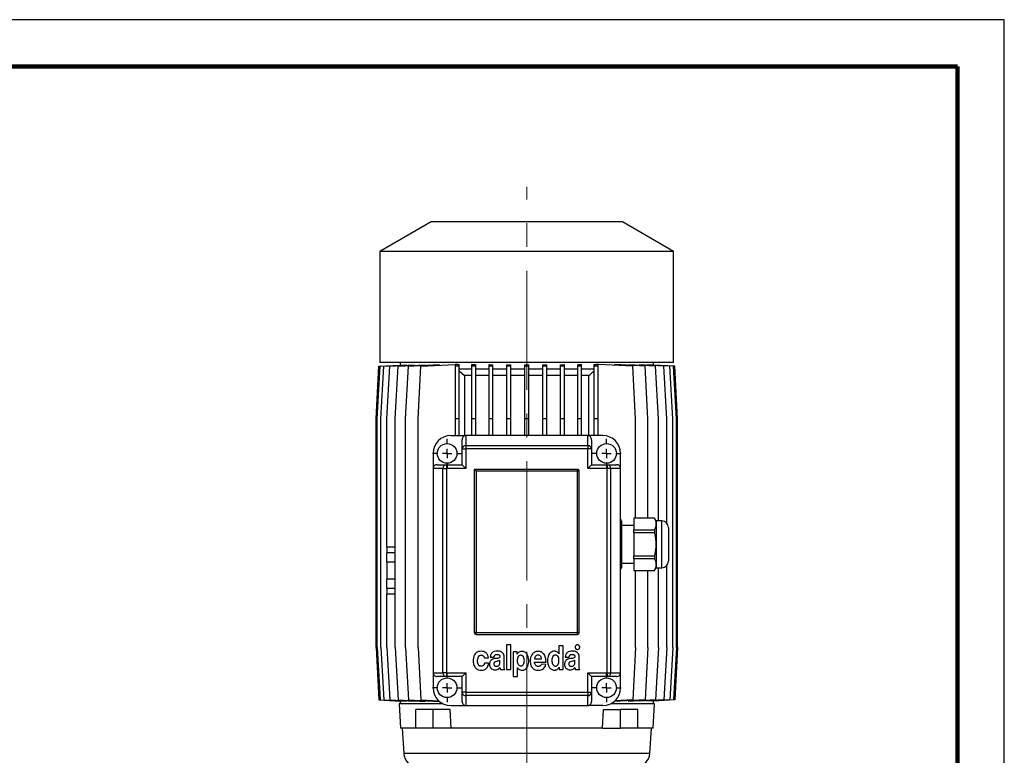
# Model space of a CAD drawing. Units: millimetres. Extents: x -4 to 213, y 0 to 297.
# Drawn here: x 105 to 210, y 219 to 297 of the extents above; entities that cross this region are included whole.
import ezdxf

# ---------------------------------------------------------------- set-up
doc = ezdxf.new("R2010")
doc.units = ezdxf.units.MM
doc.linetypes.add('CENTERX2', pattern=[20.32, 12.7, -2.54, 2.54, -2.54])
doc.layers.add('FORMAT', color=7, linetype='Continuous')

# ---------------------------------------------------------------- blocks, each defined once
blk = doc.blocks.new('SW_CENTERMARKSYMBOL_0')
at = {"layer": 'FORMAT', "color": 0}
for p, q in [((0, 1), (0, 1.55)), ((-1, 0), (-1.55, 0)), ((0, 0), (-0.5, 0)), ((0, 0), (0, 0.5)), ((0, 0), (0, -0.5)), ((0, 0), (0.5, 0)), ((1, 0), (1.55, 0)), ((0, -1), (0, -1.55))]:
    blk.add_line(p, q, dxfattribs=at)
blk = doc.blocks.new('SW_CENTERMARKSYMBOL_1')
at = {"layer": 'FORMAT', "color": 0}
for p, q in [((0, 1), (0, 1.55)), ((-1, 0), (-1.55, 0)), ((0, 0), (-0.5, 0)), ((0, 0), (0, 0.5)), ((0, 0), (0, -0.5)), ((0, 0), (0.5, 0)), ((1, 0), (1.55, 0)), ((0, -1), (0, -1.55))]:
    blk.add_line(p, q, dxfattribs=at)
blk = doc.blocks.new('SW_CENTERMARKSYMBOL_2')
at = {"layer": 'FORMAT', "color": 0}
for p, q in [((0, 1), (0, 1.55)), ((-1, 0), (-1.55, 0)), ((0, 0), (-0.5, 0)), ((0, 0), (0, 0.5)), ((0, 0), (0, -0.5)), ((0, 0), (0.5, 0)), ((1, 0), (1.55, 0)), ((0, -1), (0, -1.55))]:
    blk.add_line(p, q, dxfattribs=at)
blk = doc.blocks.new('SW_CENTERMARKSYMBOL_3')
at = {"layer": 'FORMAT', "color": 0}
for p, q in [((0, 1), (0, 1.55)), ((-1, 0), (-1.55, 0)), ((0, 0), (-0.5, 0)), ((0, 0), (0, 0.5)), ((0, 0), (0, -0.5)), ((0, 0), (0.5, 0)), ((1, 0), (1.55, 0)), ((0, -1), (0, -1.55))]:
    blk.add_line(p, q, dxfattribs=at)

msp = doc.modelspace()

# ---------------------------------------------------------------- linework, layer by layer
at = {"color": 7, "linetype": 'Continuous', "lineweight": 25}
for p, q in [((210, 297), (0, 297)), ((210, 0), (210, 297)), ((210, 292.75), (210, 296.25)), ((148.87894992, 275.43357027), (143.41894992, 272.2812378)), ((169.27894992, 275.43357027), (148.87894992, 275.43357027)), ((174.73894992, 272.2812378), (169.27894992, 275.43357027)), ((143.41894992, 272.2812378), (143.41894992, 260.43357027)), ((174.73894992, 272.2812378), (143.41894992, 272.2812378)), ((174.73894992, 260.43357027), (174.73894992, 272.2812378)), ((174.73894992, 260.43357027), (143.41894992, 260.43357027)), ((145.57894992, 260.43357027), (145.57894992, 260.15764029)), ((172.57894992, 260.15764029), (172.57894992, 260.43357027)), ((142.99961531, 254.43357027), (143.29961531, 260.03357027)), ((143.13035933, 254.43357027), (143.43035933, 260.03357027)), ((143.29961531, 260.03357027), (145.5804184, 260.15772023)), ((143.43035933, 260.03357027), (145.76580803, 260.16069473)), ((143.5199465, 254.43357027), (143.8199465, 260.03357027)), ((143.8199465, 260.03357027), (146.26349667, 260.16657897)), ((144.16202226, 254.43357027), (144.46202226, 260.03357027)), ((144.46202226, 260.03357027), (147.07873659, 260.17600473)), ((145.04611374, 254.43357027), (145.34611374, 260.03357027)), ((145.34611374, 260.03357027), (148.22423145, 260.19023359)), ((145.5804184, 260.15060349), (145.5804184, 260.15772023)), ((145.76580803, 260.1394885), (145.76580803, 260.16069473)), ((146.15780053, 254.43357027), (146.45780053, 260.03357027)), ((146.26349667, 260.13162914), (146.26349667, 260.16657897)), ((146.45780053, 260.03357027), (149.73223867, 260.21180633)), ((147.07873659, 260.12788137), (147.07873659, 260.17600473)), ((147.47894992, 254.43357027), (147.77894992, 260.03357027)), ((147.77894992, 260.03357027), (151.45322135, 260.23357027)), ((148.22423145, 260.12972163), (148.22423145, 260.19023359)), ((149.73223867, 260.13989278), (149.73223867, 260.21180633)), ((151.69247579, 260.23357027), (151.45322135, 260.23357027)), ((151.69247579, 260.22081615), (151.47894992, 260.22081615)), ((151.47894992, 260.03357027), (151.47894992, 260.22081615)), ((151.87894992, 260.03357027), (151.47894992, 260.03357027)), ((151.47894992, 254.43357027), (151.47894992, 260.03357027)), ((151.69247579, 260.23357027), (151.69247579, 260.22081615)), ((151.87894992, 260.03357027), (151.87894992, 260.21147572)), ((151.87894992, 254.43357027), (151.87894992, 260.03357027)), ((153.23343452, 259.73357027), (151.87894992, 259.73357027)), ((151.87894992, 259.55661124), (152.45173331, 259.03357027)), ((153.23343452, 260.03357027), (153.23343452, 260.21427747)), ((153.63343452, 260.03357027), (153.23343452, 260.03357027)), ((153.23343452, 254.43357027), (153.23343452, 260.03357027)), ((153.63343452, 260.03357027), (153.63343452, 260.19990795)), ((153.63343452, 254.43357027), (153.63343452, 260.03357027)), ((155.06939194, 259.73357027), (153.63343452, 259.73357027)), ((155.06939194, 260.03357027), (155.06939194, 260.20233531)), ((155.46939194, 260.03357027), (155.06939194, 260.03357027)), ((155.06939194, 254.43357027), (155.06939194, 260.03357027)), ((155.46939194, 260.03357027), (155.46939194, 260.19315458)), ((155.46939194, 254.43357027), (155.46939194, 260.03357027)), ((156.9603267, 259.73357027), (155.46939194, 259.73357027)), ((156.9603267, 260.03357027), (156.9603267, 260.1947515)), ((157.3603267, 260.03357027), (156.9603267, 260.03357027)), ((156.9603267, 254.43357027), (156.9603267, 260.03357027)), ((157.3603267, 260.03357027), (157.3603267, 260.19027027)), ((157.3603267, 254.43357027), (157.3603267, 260.03357027)), ((158.87894992, 259.73357027), (157.3603267, 259.73357027)), ((158.87894992, 260.03357027), (158.87894992, 260.1908235)), ((159.27894992, 260.03357027), (158.87894992, 260.03357027)), ((158.87894992, 254.43357027), (158.87894992, 260.03357027)), ((159.27894992, 260.03357027), (159.27894992, 260.1908235)), ((159.27894992, 254.43357027), (159.27894992, 260.03357027)), ((160.79757314, 259.73357027), (159.27894992, 259.73357027)), ((160.79757314, 260.03357027), (160.79757314, 260.19027027)), ((161.19757314, 260.03357027), (160.79757314, 260.03357027)), ((160.79757314, 254.43357027), (160.79757314, 260.03357027)), ((161.19757314, 260.03357027), (161.19757314, 260.1947515)), ((161.19757314, 254.43357027), (161.19757314, 260.03357027)), ((162.6885079, 259.73357027), (161.19757314, 259.73357027)), ((162.6885079, 260.03357027), (162.6885079, 260.19315458)), ((163.0885079, 260.03357027), (162.6885079, 260.03357027)), ((162.6885079, 254.43357027), (162.6885079, 260.03357027)), ((163.0885079, 260.03357027), (163.0885079, 260.20233531)), ((163.0885079, 254.43357027), (163.0885079, 260.03357027)), ((164.52446532, 259.73357027), (163.0885079, 259.73357027)), ((164.52446532, 260.03357027), (164.52446532, 260.19990795)), ((164.92446532, 260.03357027), (164.52446532, 260.03357027)), ((164.52446532, 254.43357027), (164.52446532, 260.03357027)), ((164.92446532, 260.03357027), (164.92446532, 260.21427747)), ((164.92446532, 254.43357027), (164.92446532, 260.03357027)), ((166.27894992, 259.73357027), (164.92446532, 259.73357027)), ((166.27894992, 260.03357027), (166.27894992, 260.21147572)), ((166.67894992, 260.03357027), (166.27894992, 260.03357027)), ((166.27894992, 254.43357027), (166.27894992, 260.03357027)), ((166.46099369, 260.22059031), (166.46099369, 260.23357027)), ((166.70746757, 260.23357027), (166.46099369, 260.23357027)), ((166.67894992, 260.22059031), (166.46099369, 260.22059031)), ((166.67894992, 260.03357027), (166.67894992, 260.22059031)), ((166.67894992, 254.43357027), (166.67894992, 260.03357027)), ((170.381739, 260.03357027), (166.70746757, 260.23357027)), ((168.42298941, 260.21208225), (168.42298941, 260.14019003)), ((171.7024967, 260.03357027), (168.42298941, 260.21208225)), ((169.93197938, 260.19043257), (169.93197938, 260.12994407)), ((172.81375269, 260.03357027), (169.93197938, 260.19043257)), ((170.681739, 254.43357027), (170.381739, 260.03357027)), ((171.0781006, 260.12804626), (171.0781006, 260.17614443)), ((173.69738129, 260.03357027), (171.0781006, 260.17614443)), ((172.0024967, 254.43357027), (171.7024967, 260.03357027)), ((171.89377364, 260.16666855), (171.89377364, 260.13174526)), ((174.33896965, 260.03357027), (171.89377364, 260.16666855)), ((172.39178862, 260.16073912), (172.39178862, 260.13956032)), ((174.72805284, 260.03357027), (172.39178862, 260.16073912)), ((172.57745522, 260.15772165), (172.57745522, 260.15063281)), ((174.85828453, 260.03357027), (172.57745522, 260.15772165)), ((173.11375269, 254.43357027), (172.81375269, 260.03357027)), ((173.99738129, 254.43357027), (173.69738129, 260.03357027)), ((174.63896965, 254.43357027), (174.33896965, 260.03357027)), ((175.02805284, 254.43357027), (174.72805284, 260.03357027)), ((175.15828453, 254.43357027), (174.85828453, 260.03357027)), ((153.23343452, 259.03357027), (152.45173331, 259.03357027)), ((152.45173331, 259.03357027), (152.45173331, 252.63357027)), ((155.06939194, 259.03357027), (153.63343452, 259.03357027)), ((156.9603267, 259.03357027), (155.46939194, 259.03357027)), ((158.87894992, 259.03357027), (157.3603267, 259.03357027)), ((160.79757314, 259.03357027), (159.27894992, 259.03357027)), ((162.6885079, 259.03357027), (161.19757314, 259.03357027)), ((164.52446532, 259.03357027), (163.0885079, 259.03357027)), ((165.70122824, 259.03357027), (164.92446532, 259.03357027)), ((165.70122824, 252.63357027), (165.70122824, 259.03357027)), ((142.99961531, 230.03357027), (142.99961531, 254.43357027)), ((143.13035933, 230.03357027), (143.13035933, 254.43357027)), ((143.5199465, 230.03357027), (143.5199465, 254.43357027)), ((144.16202226, 240.73357027), (144.16202226, 254.43357027)), ((145.04611374, 230.03357027), (145.04611374, 254.43357027)), ((146.15780053, 230.03357027), (146.15780053, 254.43357027)), ((147.47894992, 230.03357027), (147.47894992, 254.43357027)), ((151.87894992, 254.43357027), (151.47894992, 254.43357027)), ((151.47894992, 252.63357027), (151.47894992, 254.43357027)), ((151.87894992, 252.63357027), (151.87894992, 254.43357027)), ((153.63343452, 254.43357027), (153.23343452, 254.43357027)), ((153.23343452, 252.63357027), (153.23343452, 254.43357027)), ((153.63343452, 252.63357027), (153.63343452, 254.43357027)), ((155.06939194, 252.63357027), (155.06939194, 254.43357027)), ((155.46939194, 254.43357027), (155.06939194, 254.43357027)), ((155.46939194, 252.63357027), (155.46939194, 254.43357027)), ((157.3603267, 254.43357027), (156.9603267, 254.43357027)), ((156.9603267, 252.63357027), (156.9603267, 254.43357027)), ((157.3603267, 252.63357027), (157.3603267, 254.43357027)), ((158.87894992, 252.63357027), (158.87894992, 254.43357027)), ((159.27894992, 254.43357027), (158.87894992, 254.43357027)), ((159.27894992, 252.63357027), (159.27894992, 254.43357027)), ((161.19757314, 254.43357027), (160.79757314, 254.43357027)), ((160.79757314, 252.63357027), (160.79757314, 254.43357027)), ((161.19757314, 252.63357027), (161.19757314, 254.43357027)), ((163.0885079, 254.43357027), (162.6885079, 254.43357027)), ((162.6885079, 252.63357027), (162.6885079, 254.43357027)), ((163.0885079, 252.63357027), (163.0885079, 254.43357027)), ((164.52446532, 252.63357027), (164.52446532, 254.43357027)), ((164.92446532, 254.43357027), (164.52446532, 254.43357027)), ((164.92446532, 252.63357027), (164.92446532, 254.43357027)), ((166.67894992, 254.43357027), (166.27894992, 254.43357027)), ((166.27894992, 252.63357027), (166.27894992, 254.43357027)), ((166.67894992, 252.63357027), (166.67894992, 254.43357027)), ((170.681739, 243.82032162), (170.681739, 254.43357027)), ((172.0024967, 243.82032162), (172.0024967, 254.43357027)), ((173.11375269, 243.53357027), (173.11375269, 254.43357027)), ((173.99738129, 243.30392005), (173.99738129, 254.43357027)), ((174.63896965, 230.03357027), (174.63896965, 254.43357027)), ((175.02805284, 230.03357027), (175.02805284, 254.43357027)), ((175.15828453, 230.03357027), (175.15828453, 254.43357027)), ((150.97894992, 252.63357027), (152.57894992, 252.63357027)), ((152.17894992, 251.21306432), (152.17894992, 252.1885295)), ((152.57894992, 252.63357027), (152.57894992, 251.57258194)), ((165.57894992, 252.63357027), (152.57894992, 252.63357027)), ((165.57894992, 251.57258194), (165.57894992, 252.63357027)), ((167.17894992, 252.63357027), (165.57894992, 252.63357027)), ((165.97894992, 252.1885295), (165.97894992, 251.21306432)), ((152.17894992, 249.53357027), (152.17894992, 251.21306432)), ((152.17894992, 251.21306432), (152.57894992, 251.21306432)), ((152.57894992, 251.57258194), (152.57894992, 251.21306432)), ((152.57894992, 251.57258194), (165.57894992, 251.57258194)), ((152.57894992, 251.21306432), (152.57894992, 249.13357027)), ((165.57894992, 251.21306432), (152.57894992, 251.21306432)), ((165.57894992, 251.57258194), (165.57894992, 251.21306432)), ((165.57894992, 249.13357027), (165.57894992, 251.21306432)), ((165.97894992, 251.21306432), (165.57894992, 251.21306432)), ((165.97894992, 251.21306432), (165.97894992, 249.53357027)), ((149.07894992, 250.73357027), (149.07894992, 249.13357027)), ((169.07894992, 249.13357027), (169.07894992, 250.73357027)), ((150.13993825, 249.13357027), (149.07894992, 249.13357027)), ((149.07894992, 249.13357027), (149.07894992, 227.33357027)), ((149.5239907, 249.53357027), (150.49945587, 249.53357027)), ((150.13993825, 227.33357027), (150.13993825, 249.13357027)), ((150.13993825, 249.13357027), (150.49945587, 249.13357027)), ((150.49945587, 249.53357027), (150.49945587, 249.13357027)), ((150.49945587, 249.53357027), (152.17894992, 249.53357027)), ((150.49945587, 249.13357027), (150.49945587, 227.33357027)), ((152.57894992, 249.13357027), (150.49945587, 249.13357027)), ((152.17894992, 249.53357027), (152.57894992, 249.13357027)), ((164.47894992, 249.03357027), (153.47894992, 249.03357027)), ((153.47894992, 249.03357027), (153.47894992, 231.63357027)), ((153.67894992, 248.83357027), (153.47894992, 249.03357027)), ((164.47894992, 248.83357027), (164.47894992, 249.03357027)), ((165.97894992, 249.53357027), (165.57894992, 249.13357027)), ((167.65844397, 249.13357027), (165.57894992, 249.13357027)), ((165.97894992, 249.53357027), (167.65844397, 249.53357027)), ((167.65844397, 249.53357027), (167.65844397, 249.13357027)), ((167.65844397, 249.53357027), (168.63390914, 249.53357027)), ((167.65844397, 227.33357027), (167.65844397, 249.13357027)), ((168.01796158, 249.13357027), (167.65844397, 249.13357027)), ((168.01796158, 249.13357027), (168.01796158, 227.33357027)), ((169.07894992, 249.13357027), (168.01796158, 249.13357027)), ((169.07894992, 227.33357027), (169.07894992, 249.13357027)), ((164.47894992, 248.83357027), (153.67894992, 248.83357027)), ((153.67894992, 248.83357027), (153.67894992, 231.63357027)), ((164.67894992, 248.83357027), (164.47894992, 248.83357027)), ((164.47894992, 231.63357027), (164.47894992, 248.83357027)), ((164.67894992, 231.63357027), (164.67894992, 248.83357027)), ((169.17894992, 243.53357027), (169.07894992, 243.70677536)), ((172.71339395, 243.82032162), (170.47894992, 243.82032162)), ((170.47894992, 243.8142601), (170.47894992, 243.82032162)), ((172.71339395, 243.8142601), (170.47894992, 243.8142601)), ((170.47894992, 243.8142601), (170.47894992, 242.58300746)), ((172.87894992, 243.53357027), (172.71339395, 243.82032162)), ((172.71339395, 243.82032162), (172.71339395, 243.8142601)), ((169.17894992, 243.53357027), (169.17894992, 243.19863378)), ((169.17894992, 243.19863378), (169.17894992, 241.03357027)), ((170.47894992, 243.03357027), (169.17894992, 243.03357027)), ((170.47894992, 242.58300746), (172.71339395, 242.58300746)), ((170.47894992, 242.26482291), (170.47894992, 242.58300746)), ((172.71339395, 242.58300746), (172.71339395, 242.26482291)), ((173.47894992, 243.53357027), (172.87894992, 243.53357027)), ((172.87894992, 243.53357027), (172.87894992, 243.19863378)), ((172.87894992, 243.19863378), (172.87894992, 241.03357027)), ((174.17894992, 242.83325269), (174.17894992, 239.23357027)), ((172.71339395, 242.26482291), (170.47894992, 242.26482291)), ((170.47894992, 242.26482291), (170.47894992, 239.80231763)), ((144.16051855, 240.73357027), (144.16051855, 240.13357027)), ((145.04611374, 240.73357027), (144.16051855, 240.73357027)), ((169.17894992, 241.03357027), (169.17894992, 238.86850677)), ((172.87894992, 241.03357027), (172.87894992, 238.86850677)), ((145.04611374, 240.13357027), (144.16051855, 240.13357027)), ((144.16202226, 239.13357027), (144.16202226, 240.13357027)), ((170.47894992, 239.48413309), (170.47894992, 239.80231763)), ((170.47894992, 239.80231763), (172.71339395, 239.80231763)), ((172.71339395, 239.48413309), (170.47894992, 239.48413309)), ((170.47894992, 239.48413309), (170.47894992, 238.25288045)), ((172.71339395, 239.80231763), (172.71339395, 239.48413309)), ((145.04611374, 239.13357027), (144.16051855, 239.13357027)), ((144.16051855, 239.13357027), (144.16051855, 237.33357027)), ((169.07894992, 238.36036519), (169.17894992, 238.53357027)), ((169.17894992, 239.03357027), (170.47894992, 239.03357027)), ((169.17894992, 238.86850677), (169.17894992, 238.53357027)), ((172.71339395, 238.24681893), (172.87894992, 238.53357027)), ((172.87894992, 238.86850677), (172.87894992, 238.53357027)), ((172.87894992, 238.53357027), (173.47894992, 238.53357027)), ((173.11375269, 230.03357027), (173.11375269, 238.53357027)), ((173.99738129, 230.03357027), (173.99738129, 238.7632205)), ((145.04611374, 237.33357027), (144.16051855, 237.33357027)), ((144.16202226, 236.33357027), (144.16202226, 237.33357027)), ((170.47894992, 238.25288045), (172.71339395, 238.25288045)), ((170.47894992, 238.24681893), (170.47894992, 238.25288045)), ((170.47894992, 238.24681893), (172.71339395, 238.24681893)), ((170.681739, 230.03357027), (170.681739, 238.24681893)), ((172.0024967, 230.03357027), (172.0024967, 238.24681893)), ((172.71339395, 238.25288045), (172.71339395, 238.24681893)), ((144.16051855, 236.33357027), (144.16051855, 235.73357027)), ((145.04611374, 236.33357027), (144.16051855, 236.33357027)), ((145.04611374, 235.73357027), (144.16051855, 235.73357027)), ((144.16202226, 230.03357027), (144.16202226, 235.73357027)), ((153.67894992, 231.63357027), (153.47894992, 231.63357027)), ((153.67894992, 231.43357027), (153.67894992, 231.63357027)), ((153.67894992, 231.63357027), (164.47894992, 231.63357027)), ((153.67894992, 231.43357027), (164.47894992, 231.43357027)), ((164.67894992, 231.63357027), (164.47894992, 231.63357027)), ((164.47894992, 231.43357027), (164.47894992, 231.63357027)), ((142.99961531, 230.03357027), (143.29961531, 224.43357027)), ((143.13035933, 230.03357027), (143.43035933, 224.43357027)), ((143.5199465, 230.03357027), (143.8199465, 224.43357027)), ((144.16202226, 230.03357027), (144.46202226, 224.43357027)), ((145.04611374, 230.03357027), (145.34611374, 224.43357027)), ((146.15780053, 230.03357027), (146.45780053, 224.43357027)), ((147.47894992, 230.03357027), (147.77894992, 224.43357027)), ((156.90329439, 230.31431623), (156.90329439, 227.68932564)), ((157.37604, 230.31431623), (156.90329439, 230.31431623)), ((157.37604, 227.68932564), (157.37604, 230.31431623)), ((162.50961194, 230.22056623), (162.50961194, 229.36390171)), ((162.96357448, 230.22056623), (162.50961194, 230.22056623)), ((162.96357448, 227.6893056), (162.96357448, 230.22056623)), ((170.681739, 230.03357027), (170.381739, 224.43357027)), ((172.0024967, 230.03357027), (171.7024967, 224.43357027)), ((173.11375269, 230.03357027), (172.81375269, 224.43357027)), ((173.99738129, 230.03357027), (173.69738129, 224.43357027)), ((174.63896965, 230.03357027), (174.33896965, 224.43357027)), ((175.02805284, 230.03357027), (174.72805284, 224.43357027)), ((175.15828453, 230.03357027), (174.85828453, 224.43357027)), ((154.55267702, 228.91143661), (154.99707364, 228.92956657)), ((155.18080326, 229.00982701), (155.59713918, 229.00982701)), ((156.66718163, 228.11353572), (156.66718163, 229.03315636)), ((158.04909805, 229.56435515), (157.62217927, 229.56435515)), ((157.62217927, 229.56435515), (157.62217927, 226.93931623)), ((158.04909805, 229.32092508), (158.04909805, 229.56435515)), ((158.05541149, 229.32092508), (158.04909805, 229.32092508)), ((162.50961194, 229.36390171), (162.50641894, 229.36390171)), ((163.17948909, 229.00981624), (163.59582501, 229.00981624)), ((164.66586746, 228.11352495), (164.66586746, 229.03314559)), ((155.00663956, 228.35170722), (154.56861784, 228.35170722)), ((156.21026799, 228.47230085), (156.21026799, 228.66777542)), ((158.07124345, 227.8934842), (158.07756898, 227.8934842)), ((158.07124345, 226.93931623), (158.07124345, 227.8934842)), ((159.89554889, 228.46113877), (161.12875985, 228.46113877)), ((159.89950275, 228.82941034), (160.65306314, 228.82941034)), ((161.10932367, 228.21552088), (160.64821316, 228.23891072)), ((162.52561323, 227.93273566), (162.53198714, 227.93273566)), ((162.53198714, 227.93273566), (162.53198714, 227.6893056)), ((164.20895382, 228.47229009), (164.20895382, 228.66776466)), ((149.07894992, 227.33357027), (150.13993825, 227.33357027)), ((149.07894992, 227.33357027), (149.07894992, 225.73357027)), ((150.49945587, 226.93357027), (149.5239907, 226.93357027)), ((150.49945587, 227.33357027), (150.13993825, 227.33357027)), ((150.49945587, 227.33357027), (152.57894992, 227.33357027)), ((150.49945587, 227.33357027), (150.49945587, 226.93357027)), ((152.17894992, 226.93357027), (150.49945587, 226.93357027)), ((152.57894992, 227.33357027), (152.17894992, 226.93357027)), ((152.17894992, 225.25407623), (152.17894992, 226.93357027)), ((152.57894992, 227.33357027), (152.57894992, 225.25407623)), ((156.268735, 227.68933824), (156.72411139, 227.68933824)), ((156.90329439, 227.68932564), (157.37604, 227.68932564)), ((157.62217927, 226.93931623), (158.07124345, 226.93931623)), ((162.53198714, 227.6893056), (162.96357448, 227.6893056)), ((164.26742083, 227.68932748), (164.72279722, 227.68932748)), ((165.57894992, 227.33357027), (167.65844397, 227.33357027)), ((165.57894992, 227.33357027), (165.97894992, 226.93357027)), ((165.57894992, 225.25407623), (165.57894992, 227.33357027)), ((167.65844397, 226.93357027), (165.97894992, 226.93357027)), ((165.97894992, 226.93357027), (165.97894992, 225.25407623)), ((167.65844397, 227.33357027), (167.65844397, 226.93357027)), ((167.65844397, 227.33357027), (168.01796158, 227.33357027)), ((168.63390914, 226.93357027), (167.65844397, 226.93357027)), ((168.01796158, 227.33357027), (169.07894992, 227.33357027)), ((169.07894992, 225.73357027), (169.07894992, 227.33357027)), ((152.57894992, 225.25407623), (152.17894992, 225.25407623)), ((152.17894992, 224.27861105), (152.17894992, 225.25407623)), ((152.57894992, 225.25407623), (165.57894992, 225.25407623)), ((152.57894992, 225.25407623), (152.57894992, 224.89455861)), ((165.57894992, 224.89455861), (152.57894992, 224.89455861)), ((152.57894992, 224.89455861), (152.57894992, 223.83357027)), ((165.57894992, 225.25407623), (165.97894992, 225.25407623)), ((165.57894992, 225.25407623), (165.57894992, 224.89455861)), ((165.57894992, 223.83357027), (165.57894992, 224.89455861)), ((165.97894992, 225.25407623), (165.97894992, 224.27861105)), ((143.29961531, 224.43357027), (145.5804184, 224.30942032)), ((143.43035933, 224.43357027), (145.76580803, 224.30644582)), ((143.8199465, 224.43357027), (146.26349667, 224.30056158)), ((144.46202226, 224.43357027), (147.07873659, 224.29113582)), ((145.34611374, 224.43357027), (148.22423145, 224.27690696)), ((145.45894992, 224.03357027), (145.59521015, 221.43357027)), ((150.13042178, 224.03357027), (145.45894992, 224.03357027)), ((145.57894992, 224.30950026), (145.57894992, 224.03357027)), ((145.5804184, 224.30942032), (145.5804184, 224.31653706)), ((145.76580803, 224.30644582), (145.76580803, 224.32765205)), ((146.26349667, 224.30056158), (146.26349667, 224.33551141)), ((146.45780053, 224.43357027), (149.73223867, 224.25533422)), ((147.07873659, 224.29113582), (147.07873659, 224.33925918)), ((147.77894992, 224.43357027), (149.69938612, 224.32903602)), ((148.22423145, 224.27690696), (148.22423145, 224.33741892)), ((149.73223867, 224.25533422), (149.73223867, 224.29979516)), ((150.97894992, 223.83357027), (152.57894992, 223.83357027)), ((152.57894992, 223.83357027), (165.57894992, 223.83357027)), ((167.17894992, 223.83357027), (165.57894992, 223.83357027)), ((172.69894992, 224.03357027), (168.02747806, 224.03357027)), ((171.7024967, 224.43357027), (168.42298941, 224.2550583)), ((168.42298941, 224.29747635), (168.42298941, 224.2550583)), ((170.381739, 224.43357027), (168.45833646, 224.32887455)), ((172.81375269, 224.43357027), (169.93197938, 224.27670798)), ((169.93197938, 224.33719648), (169.93197938, 224.27670798)), ((173.69738129, 224.43357027), (171.0781006, 224.29099612)), ((171.0781006, 224.29099612), (171.0781006, 224.33909429)), ((174.33896965, 224.43357027), (171.89377364, 224.300472)), ((171.89377364, 224.33539529), (171.89377364, 224.300472)), ((174.72805284, 224.43357027), (172.39178862, 224.30640143)), ((172.39178862, 224.32758023), (172.39178862, 224.30640143)), ((172.56268969, 221.43357027), (172.69894992, 224.03357027)), ((174.85828453, 224.43357027), (172.57745522, 224.3094189)), ((172.57745522, 224.31650774), (172.57745522, 224.3094189)), ((172.57894992, 224.03357027), (172.57894992, 224.30950026)), ((147.23817275, 221.43357027), (147.23817275, 223.43357027)), ((149.07665038, 223.43357027), (147.23817275, 223.43357027)), ((149.07665038, 221.43357027), (149.07665038, 223.43357027)), ((150.89843376, 223.43357027), (149.07665038, 223.43357027)), ((150.99967286, 221.43357027), (150.89843376, 223.43357027)), ((167.15822698, 221.43357027), (167.25946608, 223.43357027)), ((167.25946608, 223.43357027), (169.08124946, 223.43357027)), ((169.08124946, 221.43357027), (169.08124946, 223.43357027)), ((170.91972709, 223.43357027), (169.08124946, 223.43357027)), ((170.91972709, 221.43357027), (170.91972709, 223.43357027)), ((147.23817275, 221.43357027), (145.59521015, 221.43357027)), ((145.79529687, 221.43357027), (145.95873882, 218.73677818)), ((149.07665038, 221.43357027), (147.23817275, 221.43357027)), ((150.99967286, 221.43357027), (149.07665038, 221.43357027)), ((167.15822698, 221.43357027), (150.99967286, 221.43357027)), ((167.15822698, 221.43357027), (169.08124946, 221.43357027)), ((170.91972709, 221.43357027), (169.08124946, 221.43357027)), ((172.56268969, 221.43357027), (170.91972709, 221.43357027)), ((172.19916102, 218.73677818), (172.36260296, 221.43357027))]:
    msp.add_line(p, q, dxfattribs=at)
at = {"color": 7, "linetype": 'Continuous', "lineweight": 140}
for q in [(5, 292), (205, 5)]:
    msp.add_line((205, 292), q, dxfattribs=at)
at = {"color": 8, "linetype": 'Continuous', "lineweight": 25}
for p, q in [((173.47894992, 238.53357027), (173.47894992, 243.53357027)), ((172.19916102, 218.73677818), (145.95873882, 218.73677818))]:
    msp.add_line(p, q, dxfattribs=at)
at = {"color": 7, "linetype": 'Continuous', "lineweight": 25}
for centre in [(150.57894992, 250.73357027), (167.57894992, 250.73357027), (150.57894992, 225.73357027), (167.57894992, 225.73357027)]:
    msp.add_circle(centre, 1.05, dxfattribs=at)
for centre, radius, start, end in [((150.97894992, 250.73357027), 1.9, 90, 180), ((167.17894992, 250.73357027), 1.9, 0, 90), ((152.55973299, 251.19168353), 0.38138286, 87.1117862915, 176.7862436669), ((165.59816685, 251.19168353), 0.38138286, 3.2137563331, 92.8882137085), ((150.52083666, 249.1527872), 0.38138286, 93.2137563331, 182.8882137085), ((164.47894992, 248.83357027), 0.2, 0, 90), ((167.63706318, 249.1527872), 0.38138286, 357.1117862915, 86.7862436669), ((173.47894992, 242.83357027), 0.7, 0, 90), ((173.47894992, 239.23357027), 0.7, 270, 0), ((153.67894992, 231.63357027), 0.2, 180, 270), ((164.47894992, 231.63357027), 0.2, 270, 0), ((150.52083666, 227.31435335), 0.38138286, 177.1117862915, 266.7862436669), ((167.63706318, 227.31435335), 0.38138286, 273.2137563331, 2.8882137085), ((150.97894992, 225.73357027), 1.9, 180, 270), ((152.55973299, 225.27545702), 0.38138286, 183.2137563331, 272.8882137085), ((165.59816685, 225.27545702), 0.38138286, 267.1117862915, 356.7862436669), ((167.17894992, 225.73357027), 1.9, 270, 0), ((147.55580841, 218.83357027), 1.6, 183.4682292589, 270), ((170.60209143, 218.83357027), 1.6, 270, 356.5317707411)]:
    msp.add_arc(centre, radius, start, end, dxfattribs=at)
for centre, major_axis, ratio, start_param, end_param in [((159.07894992, 261.10243216), (13.5, 0), 0.0780191158, 4.1334379262, 4.1498527358), ((159.07894992, 261.16367731), (13.5, 0), 0.0780191158, 4.2645694096, 4.2971905483), ((159.07894992, 261.20806631), (13.5, 0), 0.0780191158, 4.4108351348, 4.4417215107), ((159.07894992, 261.23495856), (13.5, 0), 0.0780191158, 4.5548024991, 4.5847371582), ((159.07894992, 261.24396598), (13.5, 0), 0.0780191158, 4.6975736236, 4.7272043372), ((159.07894992, 261.23495856), (13.5, 0), 0.0780191158, 4.8400408026, 4.8699754616), ((159.07894992, 261.20806631), (13.5, 0), 0.0780191158, 4.9830564501, 5.013942826), ((159.07894992, 261.16367731), (13.5, 0), 0.0780191158, 5.1275874125, 5.1602085512), ((159.07894992, 261.10243216), (13.5, 0), 0.0780191158, 5.2749252249, 5.2909480179), ((152.57894992, 252.1885295), (0, 0.44504078), 0.8987940463, 0, 1.5707963268), ((165.57894992, 252.1885295), (0, -0.44504078), 0.8987940463, 1.5707963268, 3.1415926536), ((149.5239907, 249.13357027), (0.44504078, 0), 0.8987940463, 1.5707963268, 3.1415926536), ((168.63390914, 249.13357027), (0.44504078, 0), 0.8987940463, 0, 1.5707963268), ((149.5239907, 227.33357027), (-0.44504078, 0), 0.8987940463, 0, 1.5707963268), ((168.63390914, 227.33357027), (-0.44504078, 0), 0.8987940463, 1.5707963268, 3.1415926536), ((152.57894992, 224.27861105), (0, 0.44504078), 0.8987940463, 1.5707963268, 3.1415926536), ((165.57894992, 224.27861105), (0, -0.44504078), 0.8987940463, 0, 1.5707963268)]:
    msp.add_ellipse(centre, major_axis=major_axis, ratio=ratio, start_param=start_param, end_param=end_param, dxfattribs=at)
for points, knots in [([(165.70122824, 259.03357027), (165.8317671, 259.15035385), (166.02609923, 259.32420862), (166.21646024, 259.50239165), (166.27894992, 259.56088367)], [0, 0, 0, 0, 0.6717306704, 1, 1, 1, 1]), ([(169.17894992, 243.19863378), (169.17865494, 243.21573998), (169.17673017, 243.32736086), (169.15477901, 243.48069676), (169.0966051, 243.61333108), (169.07894992, 243.65358421)], [0, 0, 0, 0, 0.1119488631, 0.7304857378, 1, 1, 1, 1]), ([(172.87894992, 243.19863378), (172.87868277, 243.21574252), (172.8769396, 243.32738), (172.84086855, 243.53498134), (172.75608092, 243.72073901), (172.71339395, 243.8142601)], [0, 0, 0, 0, 0.0824586396, 0.5380569177, 1, 1, 1, 1]), ([(169.07894992, 242.7470229), (169.099295, 242.79320317), (169.16466306, 242.94157885), (169.17312303, 243.09379394), (169.17894992, 243.19863378)], [0, 0, 0, 0, 0.3112388347, 1, 1, 1, 1]), ([(172.71339395, 242.58300746), (172.76014366, 242.68355239), (172.85433462, 242.88612958), (172.87070476, 243.09395709), (172.87894992, 243.19863378)], [0, 0, 0, 0, 0.4963290038, 1, 1, 1, 1]), ([(169.17894992, 241.03357027), (169.17377152, 241.21632008), (169.16504669, 241.52422627), (169.10383214, 241.82582345), (169.07894992, 241.94841537)], [0, 0, 0, 0, 0.5935243166, 1, 1, 1, 1]), ([(172.87894992, 241.03357027), (172.87103227, 241.23078697), (172.85507108, 241.62835619), (172.77093856, 242.03650047), (172.71770017, 242.24773692), (172.71339395, 242.26482291)], [0, 0, 0, 0, 0.4749908778, 0.9575342975, 1, 1, 1, 1]), ([(169.07894992, 240.17648074), (169.11247848, 240.33424571), (169.17257502, 240.6170234), (169.17699562, 240.90587315), (169.17894992, 241.03357027)], [0, 0, 0, 0, 0.5579116129, 1, 1, 1, 1]), ([(172.71339395, 239.80231763), (172.78000633, 240.10755556), (172.86882821, 240.51456407), (172.87692528, 240.92975397), (172.87894992, 241.03357027)], [0, 0, 0, 0, 0.74995464491, 1, 1, 1, 1]), ([(172.87894992, 238.86850677), (172.87868277, 238.8856155), (172.8769396, 238.99725298), (172.84086855, 239.20485432), (172.75608092, 239.39061199), (172.71339395, 239.48413309)], [0, 0, 0, 0, 0.0824586396, 0.5380569177, 1, 1, 1, 1]), ([(169.17894992, 238.86850677), (169.17865494, 238.88561296), (169.17673017, 238.99723384), (169.15477901, 239.15056974), (169.0966051, 239.28320406), (169.07894992, 239.32345719)], [0, 0, 0, 0, 0.1119488631, 0.7304857378, 1, 1, 1, 1]), ([(169.07894992, 238.41689588), (169.099295, 238.46307615), (169.16466306, 238.61145183), (169.17312303, 238.76366692), (169.17894992, 238.86850677)], [0, 0, 0, 0, 0.3112388347, 1, 1, 1, 1]), ([(172.71339395, 238.25288045), (172.76014366, 238.35342538), (172.85433462, 238.55600256), (172.87070476, 238.76383007), (172.87894992, 238.86850677)], [0, 0, 0, 0, 0.4963290038, 1, 1, 1, 1]), ([(164.30784393, 230.2435002), (164.28553006, 230.21530067), (164.24059332, 230.15851109), (164.2318951, 230.05572087), (164.25317304, 229.96477142), (164.28912383, 229.92141935), (164.30720773, 229.89961247)], [0, 0, 0, 0, 0.2785625137, 0.560982621, 0.7791662279, 1, 1, 1, 1]), ([(164.65154167, 230.2435002), (164.62321764, 230.26569122), (164.56610988, 230.31043341), (164.46336551, 230.31913255), (164.37254843, 230.29765213), (164.32953216, 230.26165132), (164.30784393, 230.2435002)], [0, 0, 0, 0, 0.2790129729, 0.5625543274, 0.7794457335, 1, 1, 1, 1]), ([(164.65154167, 229.89961247), (164.67385952, 229.92796923), (164.71879613, 229.9850651), (164.72766544, 230.0879707), (164.70598071, 230.17886052), (164.66979172, 230.22183051), (164.65154167, 230.2435002)], [0, 0, 0, 0, 0.2793928463, 0.5625528645, 0.7793962059, 1, 1, 1, 1]), ([(154.22019367, 229.6344095), (154.11598414, 229.62641888), (153.92204003, 229.61154757), (153.66970199, 229.47242857), (153.48628472, 229.24745231), (153.37666134, 228.94045809), (153.36563841, 228.70705148), (153.35980078, 228.58344171)], [0, 0, 0, 0, 0.202199932, 0.3763138258, 0.5451254747, 0.7591030818, 1, 1, 1, 1]), ([(154.21204184, 228.02258489), (154.17492858, 228.02644829), (154.10399882, 228.0338319), (154.01114259, 228.08678688), (153.94071025, 228.16234568), (153.87141792, 228.28943565), (153.82866935, 228.47620886), (153.82756406, 228.71183118), (153.8699267, 228.94181724), (153.96228136, 229.11503662), (154.08265332, 229.20066404), (154.182126, 229.22465643), (154.27246847, 229.22030239), (154.36320188, 229.19230441), (154.45100525, 229.12912793), (154.52335067, 229.02831899), (154.54298369, 228.95007013), (154.55267702, 228.91143661)], [0, 0, 0, 0, 0.0533838766, 0.1020256718, 0.1504219323, 0.2010221593, 0.3094262204, 0.4229601265, 0.5395510608, 0.6455303945, 0.6955643481, 0.7484793333, 0.7900431277, 0.8249293003, 0.8842987352, 0.9428752421, 1, 1, 1, 1]), ([(154.99707364, 228.92956657), (154.97697587, 229.03064308), (154.93599554, 229.23674303), (154.73292292, 229.46289875), (154.48660641, 229.60884847), (154.31029015, 229.62576517), (154.22019367, 229.6344095)], [0, 0, 0, 0, 0.2656409041, 0.5416547448, 0.7657885267, 1, 1, 1, 1]), ([(155.94930061, 229.64799052), (155.84030776, 229.64140422), (155.63543474, 229.629024), (155.3959348, 229.5135732), (155.26645522, 229.35605144), (155.19945761, 229.1958452), (155.18735769, 229.07518678), (155.18080326, 229.00982701)], [0, 0, 0, 0, 0.2897844255, 0.5447055477, 0.6782421963, 0.8257061909, 1, 1, 1, 1]), ([(155.59713918, 229.00982701), (155.60145582, 229.04475068), (155.60939409, 229.10897494), (155.64851269, 229.19348234), (155.7132424, 229.25755862), (155.80814922, 229.29452963), (155.88051121, 229.2945017), (155.91970487, 229.29448658)], [0, 0, 0, 0, 0.2147470862, 0.3949176876, 0.5590709502, 0.7611781554, 1, 1, 1, 1]), ([(156.20979629, 229.0730823), (156.20715792, 229.04937664), (156.20227768, 229.00552795), (156.16543253, 228.9504255), (156.11160468, 228.91507087), (155.95351847, 228.86516452), (155.80867343, 228.85309695), (155.6867972, 228.84294299)], [0, 0, 0, 0, 0.1129558303, 0.2089359874, 0.3063415537, 0.4163384791, 1, 1, 1, 1]), ([(155.91970487, 229.29448658), (155.98659456, 229.28753565), (156.07042927, 229.27882385), (156.15335527, 229.22301736), (156.1868222, 229.18397331), (156.20850529, 229.13226227), (156.20934491, 229.09377386), (156.20979629, 229.0730823)], [0, 0, 0, 0, 0.4784786217, 0.5996905489, 0.7207802104, 0.8498901089, 1, 1, 1, 1]), ([(156.66718163, 229.03315636), (156.66031002, 229.11045217), (156.64745362, 229.25506831), (156.53094991, 229.43558762), (156.3651372, 229.56057445), (156.1656716, 229.6363027), (156.02007262, 229.64416759), (155.94930061, 229.64799052)], [0, 0, 0, 0, 0.2172022024, 0.4063731806, 0.5880533985, 0.7997631027, 1, 1, 1, 1]), ([(158.07756898, 227.8934842), (158.10679852, 227.85003703), (158.16375182, 227.76538092), (158.30474615, 227.65949909), (158.4468486, 227.61158833), (158.59974199, 227.60251932), (158.73393153, 227.6189925), (158.90879279, 227.69169922), (159.07145144, 227.83760997), (159.19629856, 228.05717188), (159.27010953, 228.31398454), (159.29589862, 228.62741699), (159.26070498, 228.97038281), (159.15035661, 229.25966278), (159.00829894, 229.43839226), (158.87718115, 229.53933114), (158.71845917, 229.60295138), (158.55347492, 229.62214075), (158.39583442, 229.60541038), (158.25887933, 229.54998614), (158.13831519, 229.45491963), (158.08387252, 229.36692573), (158.05541149, 229.32092508)], [0, 0, 0, 0, 0.0393560541, 0.0766846415, 0.1312715831, 0.1496995085, 0.1923862999, 0.2321907288, 0.2912568628, 0.3537781276, 0.4209511163, 0.491807543, 0.5905075912, 0.679756858, 0.7212256146, 0.7617998999, 0.8034886791, 0.8489576789, 0.8861288063, 0.9222454482, 0.9593521919, 1, 1, 1, 1]), ([(158.44442655, 229.2031724), (158.41034331, 229.20177944), (158.34581418, 229.19914217), (158.25816686, 229.16079546), (158.18910658, 229.10083285), (158.11764598, 228.99344679), (158.06600197, 228.82392734), (158.05906465, 228.68074254), (158.05541149, 228.60534206)], [0, 0, 0, 0, 0.1266394161, 0.2397639173, 0.3498866537, 0.4645144975, 0.7180156835, 1, 1, 1, 1]), ([(158.82019576, 228.60534206), (158.81688648, 228.6789636), (158.81059095, 228.81901994), (158.76166977, 228.98540249), (158.69314257, 229.09215844), (158.626427, 229.15312532), (158.54140776, 229.19427203), (158.47789209, 229.20010113), (158.44442655, 229.2031724)], [0, 0, 0, 0, 0.2801347317, 0.5329234932, 0.6479556355, 0.758939746, 0.8729886108, 1, 1, 1, 1]), ([(160.29352394, 229.62980142), (160.15815751, 229.61036291), (159.89000371, 229.57185625), (159.61193271, 229.28941653), (159.45838688, 228.95693157), (159.44124011, 228.72533698), (159.43230861, 228.60470288)], [0, 0, 0, 0, 0.2697484222, 0.534357499, 0.7574539174, 1, 1, 1, 1]), ([(160.28442873, 229.21699715), (160.24278735, 229.21336217), (160.16114943, 229.20623579), (160.05803654, 229.13710482), (159.97807175, 229.04493098), (159.91951986, 228.94084682), (159.90567518, 228.86377263), (159.89950275, 228.82941034)], [0, 0, 0, 0, 0.2081426446, 0.4080636407, 0.6062532737, 0.824454339, 1, 1, 1, 1]), ([(160.65306314, 228.82941034), (160.64412056, 228.87437446), (160.62769049, 228.95698637), (160.57717544, 229.06474014), (160.50464165, 229.1487058), (160.40384255, 229.20485538), (160.32520478, 229.21285112), (160.28442873, 229.21699715)], [0, 0, 0, 0, 0.23337586369, 0.42877802675, 0.59983890655, 0.79250441452, 1, 1, 1, 1]), ([(161.12875985, 228.46113877), (161.1240423, 228.62295577), (161.11495316, 228.93472253), (160.93076539, 229.32451291), (160.63937815, 229.58597086), (160.41076032, 229.6149439), (160.29352394, 229.62980142)], [0, 0, 0, 0, 0.3001860141, 0.5783571698, 0.7837794197, 1, 1, 1, 1]), ([(162.50641894, 229.36390171), (162.47757408, 229.40653772), (162.42151226, 229.48940351), (162.30666798, 229.56615669), (162.19407739, 229.60928663), (162.06976476, 229.63197807), (161.89782823, 229.63066106), (161.68913236, 229.56592849), (161.5016105, 229.40604025), (161.37313133, 229.19015036), (161.29767812, 228.93529637), (161.27115811, 228.62380149), (161.30951477, 228.28006794), (161.42193177, 227.98991785), (161.56391722, 227.80622549), (161.69388792, 227.70111852), (161.85034818, 227.63373088), (162.01609522, 227.61267018), (162.17696833, 227.6319691), (162.31871639, 227.69307631), (162.44205603, 227.79373871), (162.49709819, 227.88530104), (162.52561323, 227.93273566)], [0, 0, 0, 0, 0.0384285826, 0.0746883976, 0.1016753152, 0.1288755678, 0.1693023937, 0.2302055862, 0.28896214, 0.3505801454, 0.4168392218, 0.4873824037, 0.5846588513, 0.6750460033, 0.7172538177, 0.7581784172, 0.7995091683, 0.8438169834, 0.8824304039, 0.9200925203, 0.9586032622, 1, 1, 1, 1]), ([(162.13554701, 229.21691614), (162.10464418, 229.21566757), (162.04541643, 229.21327459), (161.96352989, 229.18065765), (161.89571019, 229.12887605), (161.82167488, 229.033397), (161.76274103, 228.87402767), (161.75597174, 228.73657218), (161.75233848, 228.66279605)], [0, 0, 0, 0, 0.1218101698, 0.2334589002, 0.3428632921, 0.4563256717, 0.7081950749, 1, 1, 1, 1]), ([(162.50920072, 228.66644865), (162.50432536, 228.74723644), (162.49531831, 228.89648855), (162.41175736, 229.07973757), (162.28340825, 229.1955768), (162.18530952, 229.20973441), (162.13554701, 229.21691614)], [0, 0, 0, 0, 0.32730928459, 0.60469040679, 0.79947143949, 1, 1, 1, 1]), ([(163.94798644, 229.64797975), (163.83899359, 229.64139345), (163.63412057, 229.62901324), (163.39462063, 229.51356243), (163.26514105, 229.35604067), (163.19814344, 229.19583443), (163.18604352, 229.07517601), (163.17948909, 229.00981624)], [0, 0, 0, 0, 0.2897844255, 0.5447055477, 0.6782421963, 0.8257061909, 1, 1, 1, 1]), ([(163.59582501, 229.00981624), (163.60014165, 229.04473991), (163.60807992, 229.10896417), (163.64719852, 229.19347158), (163.71192823, 229.25754786), (163.80683505, 229.29451886), (163.87919704, 229.29449094), (163.9183907, 229.29447581)], [0, 0, 0, 0, 0.21474708624, 0.39491768755, 0.55907095017, 0.76117815542, 1, 1, 1, 1]), ([(164.20848212, 229.07307153), (164.20584375, 229.04936588), (164.20096351, 229.00551719), (164.16411836, 228.95041474), (164.11029052, 228.9150601), (163.9522043, 228.86515376), (163.80735926, 228.85308618), (163.68548303, 228.84293222)], [0, 0, 0, 0, 0.11295583028, 0.20893598736, 0.30634155368, 0.41633847914, 1, 1, 1, 1]), ([(163.9183907, 229.29447581), (163.9852804, 229.28752488), (164.0691151, 229.27881309), (164.1520411, 229.2230066), (164.18550803, 229.18396255), (164.20719112, 229.13225151), (164.20803074, 229.09376309), (164.20848212, 229.07307153)], [0, 0, 0, 0, 0.4784786217, 0.5996905489, 0.7207802104, 0.8498901089, 1, 1, 1, 1]), ([(164.66586746, 229.03314559), (164.65899585, 229.1104414), (164.64613945, 229.25505754), (164.52963574, 229.43557685), (164.36382303, 229.56056369), (164.16435743, 229.63629194), (164.01875845, 229.64415683), (163.94798644, 229.64797975)], [0, 0, 0, 0, 0.2172022024, 0.4063731806, 0.5880533985, 0.7997631027, 1, 1, 1, 1]), ([(164.30720773, 229.89961247), (164.33541024, 229.87722412), (164.39228847, 229.83207176), (164.49534181, 229.82332511), (164.58651937, 229.84499665), (164.62974812, 229.88130686), (164.65154167, 229.89961247)], [0, 0, 0, 0, 0.27822865188, 0.56112570623, 0.77874376897, 1, 1, 1, 1]), ([(153.35980078, 228.58344171), (153.37326873, 228.43440599), (153.3986493, 228.1535456), (153.61533641, 227.82677434), (153.90199081, 227.63700212), (154.10606521, 227.61650375), (154.21056629, 227.60600708)], [0, 0, 0, 0, 0.307221547, 0.57896431, 0.7843987951, 1, 1, 1, 1]), ([(154.21056629, 227.60600708), (154.32408043, 227.6150184), (154.54155063, 227.63228226), (154.80177081, 227.81097239), (154.95636623, 228.06485199), (154.98900892, 228.25110833), (155.00663956, 228.35170722)], [0, 0, 0, 0, 0.2787350509, 0.5340001487, 0.7483088792, 1, 1, 1, 1]), ([(154.56861784, 228.35170722), (154.55548328, 228.29866393), (154.53058846, 228.19812741), (154.43570791, 228.0900134), (154.32508503, 228.03021183), (154.2500807, 228.02515134), (154.21204184, 228.02258489)], [0, 0, 0, 0, 0.305424148, 0.578890932, 0.786432273, 1, 1, 1, 1]), ([(155.6867972, 228.84294299), (155.60745598, 228.8253824), (155.44716961, 228.78990622), (155.26827715, 228.66778498), (155.16387858, 228.52165554), (155.10845182, 228.37584837), (155.10130579, 228.26756081), (155.09747077, 228.2094467)], [0, 0, 0, 0, 0.2551110487, 0.5153793117, 0.6591634558, 0.8170850481, 1, 1, 1, 1]), ([(155.09747077, 228.2094467), (155.10255985, 228.14683965), (155.11232757, 228.02667507), (155.20235177, 227.870593), (155.33354103, 227.7490749), (155.49876743, 227.66275349), (155.62505338, 227.64593901), (155.6867972, 227.63771806)], [0, 0, 0, 0, 0.2059761421, 0.3953395008, 0.5800593545, 0.7946822882, 1, 1, 1, 1]), ([(155.84370177, 228.53791461), (155.76512838, 228.52020714), (155.6668732, 228.49806413), (155.58589709, 228.40970737), (155.5592047, 228.34837128), (155.55654638, 228.302021), (155.55509799, 228.27676712)], [0, 0, 0, 0, 0.5412520446, 0.6768298462, 0.8239212481, 1, 1, 1, 1]), ([(155.55509799, 228.27676712), (155.55640714, 228.2519547), (155.55881727, 228.20627501), (155.58259257, 228.14527932), (155.61931245, 228.09935172), (155.67548152, 228.06122935), (155.75323998, 228.03701707), (155.81492021, 228.03458473), (155.8465924, 228.03333575)], [0, 0, 0, 0, 0.1713542126, 0.3154633056, 0.4456505656, 0.5729824688, 0.7807307713, 1, 1, 1, 1]), ([(155.6867972, 227.63771806), (155.74134848, 227.63926202), (155.8498151, 227.64233196), (156.04109845, 227.71272806), (156.14432641, 227.81643918), (156.20914318, 227.88155934)], [0, 0, 0, 0, 0.27351427064, 0.54384005475, 1, 1, 1, 1]), ([(156.21026799, 228.66777542), (156.18457975, 228.64826773), (156.12954539, 228.60647454), (156.00170378, 228.56983248), (155.90484435, 228.55026598), (155.84370177, 228.53791461)], [0, 0, 0, 0, 0.2440197998, 0.5227869061, 1, 1, 1, 1]), ([(155.8465924, 228.03333575), (155.88587186, 228.03559484), (155.95745723, 228.03971194), (156.05105292, 228.07986531), (156.11803919, 228.13835078), (156.17538869, 228.22880742), (156.20651333, 228.34369139), (156.20912875, 228.4332781), (156.21026799, 228.47230085)], [0, 0, 0, 0, 0.1807161046, 0.3293484964, 0.4611170737, 0.5858713255, 0.8196112041, 1, 1, 1, 1]), ([(156.20914318, 227.88155934), (156.21817337, 227.84486159), (156.23423528, 227.77958772), (156.25823027, 227.71681805), (156.268735, 227.68933824)], [0, 0, 0, 0, 0.5622120237, 1, 1, 1, 1]), ([(156.72411139, 227.68933824), (156.71298548, 227.71349421), (156.68750249, 227.76882149), (156.66242659, 227.91219537), (156.66520858, 228.02999219), (156.66718163, 228.11353572)], [0, 0, 0, 0, 0.1838999609, 0.4212077907, 1, 1, 1, 1]), ([(158.05541149, 228.60534206), (158.06150233, 228.53344614), (158.07360214, 228.39062095), (158.16541152, 228.21384484), (158.30275229, 228.08912811), (158.41130823, 228.07671566), (158.46638945, 228.07041759)], [0, 0, 0, 0, 0.2875387124, 0.5712114211, 0.7824329587, 1, 1, 1, 1]), ([(158.46638945, 228.07041759), (158.49559119, 228.07372816), (158.55254994, 228.08018551), (158.65436915, 228.1363991), (158.74698649, 228.25422983), (158.80883756, 228.42394519), (158.81643097, 228.5452162), (158.82019576, 228.60534206)], [0, 0, 0, 0, 0.12411503859, 0.24208959571, 0.48442435405, 0.74437894273, 1, 1, 1, 1]), ([(159.43230861, 228.60470288), (159.44450155, 228.45166705), (159.4673187, 228.16528468), (159.67886158, 227.8259106), (159.97329484, 227.63123023), (160.18404102, 227.61159798), (160.29352394, 227.601399)], [0, 0, 0, 0, 0.30793875058, 0.57625870574, 0.77986582544, 1, 1, 1, 1]), ([(160.30988807, 228.01420326), (160.2664413, 228.01867971), (160.1833394, 228.02724196), (160.07227409, 228.08400381), (159.98153217, 228.17507685), (159.91633208, 228.30453424), (159.90273322, 228.40700374), (159.89554889, 228.46113877)], [0, 0, 0, 0, 0.1930293872, 0.3692129109, 0.5422828184, 0.7581862678, 1, 1, 1, 1]), ([(160.29352394, 227.601399), (160.39524408, 227.60778308), (160.59253772, 227.62016549), (160.84361836, 227.75458672), (161.01991925, 227.96324115), (161.07798668, 228.12709475), (161.10932367, 228.21552088)], [0, 0, 0, 0, 0.274103276, 0.5316432824, 0.7472440367, 1, 1, 1, 1]), ([(160.64821316, 228.23891072), (160.62925289, 228.20708616), (160.58942549, 228.14023637), (160.50304848, 228.06984612), (160.40762068, 228.02136017), (160.34245722, 228.01658828), (160.30988807, 228.01420326)], [0, 0, 0, 0, 0.2591283518, 0.5443176936, 0.7722468308, 1, 1, 1, 1]), ([(161.75233848, 228.66279605), (161.75580585, 228.58850731), (161.76249978, 228.44508917), (161.81575197, 228.27512647), (161.88670601, 228.16414179), (161.95433636, 228.10059038), (162.03935804, 228.05774516), (162.10261277, 228.05294208), (162.13554701, 228.0504413)], [0, 0, 0, 0, 0.2770492423, 0.5348574687, 0.6528445456, 0.7652094642, 0.8777538491, 1, 1, 1, 1]), ([(162.13554701, 228.0504413), (162.17014748, 228.05272372), (162.23536639, 228.0570259), (162.32274212, 228.09825069), (162.38990775, 228.1610923), (162.45735576, 228.27219461), (162.50241852, 228.44521307), (162.50685933, 228.5900725), (162.50920072, 228.66644865)], [0, 0, 0, 0, 0.1274443956, 0.2402217706, 0.3495949082, 0.463649663, 0.7172129825, 1, 1, 1, 1]), ([(163.68548303, 228.84293222), (163.60614181, 228.82537163), (163.44585545, 228.78989546), (163.26696298, 228.66777422), (163.16256441, 228.52164477), (163.10713765, 228.37583761), (163.09999162, 228.26755005), (163.0961566, 228.20943593)], [0, 0, 0, 0, 0.2551110487, 0.5153793117, 0.6591634558, 0.8170850481, 1, 1, 1, 1]), ([(163.0961566, 228.20943593), (163.10124568, 228.14682889), (163.1110134, 228.0266643), (163.2010376, 227.87058224), (163.33222686, 227.74906414), (163.49745326, 227.66274273), (163.62373921, 227.64592824), (163.68548303, 227.63770729)], [0, 0, 0, 0, 0.2059761421, 0.3953395008, 0.5800593545, 0.7946822882, 1, 1, 1, 1]), ([(163.8423876, 228.53790384), (163.76381421, 228.52019637), (163.66555903, 228.49805337), (163.58458292, 228.40969661), (163.55789054, 228.34836052), (163.55523221, 228.30201023), (163.55378383, 228.27675635)], [0, 0, 0, 0, 0.5412520446, 0.6768298462, 0.8239212481, 1, 1, 1, 1]), ([(163.55378383, 228.27675635), (163.55509297, 228.25194393), (163.5575031, 228.20626424), (163.5812784, 228.14526855), (163.61799828, 228.09934095), (163.67416735, 228.06121858), (163.75192581, 228.03700631), (163.81360605, 228.03457397), (163.84527823, 228.03332498)], [0, 0, 0, 0, 0.1713542126, 0.3154633056, 0.4456505656, 0.5729824688, 0.7807307713, 1, 1, 1, 1]), ([(163.68548303, 227.63770729), (163.74003431, 227.63925126), (163.84850093, 227.6423212), (164.03978429, 227.71271729), (164.14301224, 227.81642842), (164.20782901, 227.88154857)], [0, 0, 0, 0, 0.27351427064, 0.54384005475, 1, 1, 1, 1]), ([(164.20895382, 228.66776466), (164.18326558, 228.64825696), (164.12823122, 228.60646377), (164.00038961, 228.56982172), (163.90353019, 228.55025521), (163.8423876, 228.53790384)], [0, 0, 0, 0, 0.2440197998, 0.5227869061, 1, 1, 1, 1]), ([(163.84527823, 228.03332498), (163.88455769, 228.03558407), (163.95614306, 228.03970118), (164.04973875, 228.07985454), (164.11672502, 228.13834001), (164.17407452, 228.22879666), (164.20519916, 228.34368063), (164.20781458, 228.43326734), (164.20895382, 228.47229009)], [0, 0, 0, 0, 0.1807161046, 0.3293484964, 0.4611170737, 0.5858713255, 0.8196112041, 1, 1, 1, 1]), ([(164.20782901, 227.88154857), (164.2168592, 227.84485082), (164.23292111, 227.77957696), (164.25691611, 227.71680729), (164.26742083, 227.68932748)], [0, 0, 0, 0, 0.5622120237, 1, 1, 1, 1]), ([(164.72279722, 227.68932748), (164.71167131, 227.71348345), (164.68618832, 227.76881072), (164.66111242, 227.91218461), (164.66389442, 228.02998142), (164.66586746, 228.11352495)], [0, 0, 0, 0, 0.1838999609, 0.4212077907, 1, 1, 1, 1])]:
    msp.add_open_spline(points, degree=3, knots=knots, dxfattribs=at)
at = {"layer": 'FORMAT', "linetype": 'CENTERX2', "lineweight": 18}
msp.add_line((159.07894992, 135.59496498), (159.07894992, 279.17268732), dxfattribs=at)

# ---------------------------------------------------------------- block references
at = {"layer": 'FORMAT'}
for name, p in [('SW_CENTERMARKSYMBOL_0', (150.57894992, 250.73357027)), ('SW_CENTERMARKSYMBOL_1', (167.57894992, 250.73357027)), ('SW_CENTERMARKSYMBOL_3', (150.57894992, 225.73357027)), ('SW_CENTERMARKSYMBOL_2', (167.57894992, 225.73357027))]:
    msp.add_blockref(name, p, dxfattribs=at)

doc.saveas('drawing.dxf')
